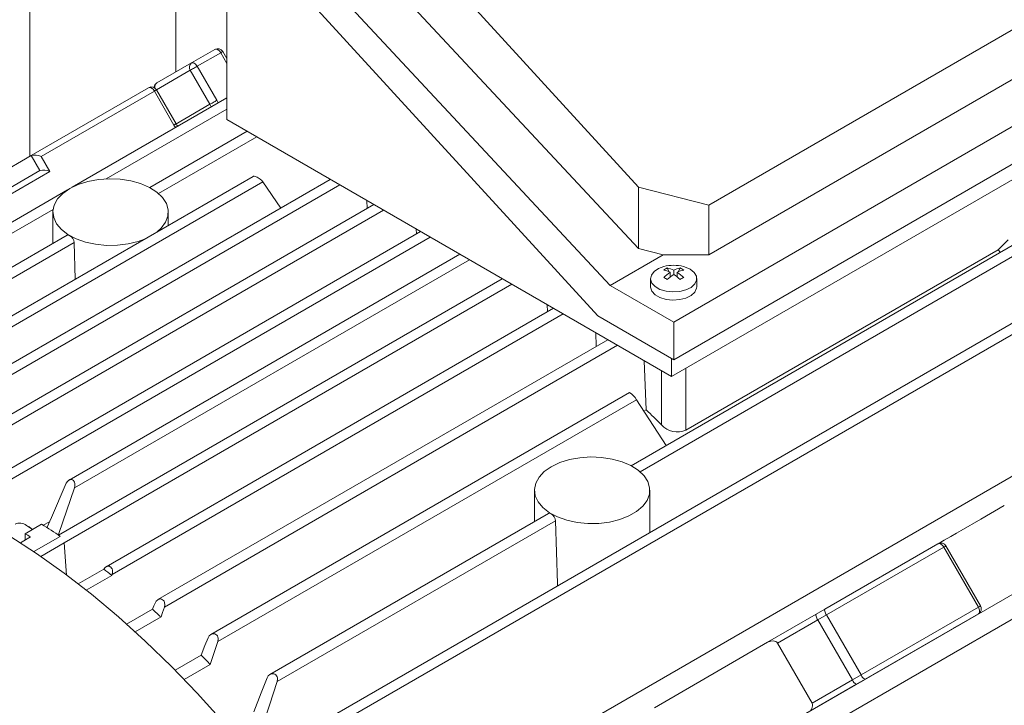
# Model space of a CAD drawing. Units: millimetres. Extents: x 0 to 2100, y 0 to 1485.
# Drawn here: x 179 to 232, y 253 to 290 of the extents above; entities that cross this region are included whole.
import ezdxf

# ---------------------------------------------------------------- set-up
doc = ezdxf.new("R2010")
doc.units = ezdxf.units.MM
doc.header["$LTSCALE"] = 5

msp = doc.modelspace()

# ---------------------------------------------------------------- linework, layer by layer
at = {"color": 7, "linetype": 'Continuous', "lineweight": 15}
for p, q in [((179.353, 317.077), (179.353, 282.624)), ((212.328, 277.634), (195.534, 295.635)), ((210.781, 275.648), (193.324, 294.359)), ((190.029, 284.616), (190.029, 294.22)), ((212.328, 280.968), (200.174, 294.232)), ((210.118, 273.989), (193.324, 292.318)), ((187.27, 291.179), (187.27, 287.194)), ((233.32, 289.915), (216.128, 279.991)), ((188.112, 287.68), (189.382, 288.414)), ((189.695, 288.233), (188.424, 287.5)), ((190.029, 287.918), (189.809, 288.299)), ((190.018, 287.938), (190.029, 287.954)), ((239.64, 288.327), (214.228, 273.658)), ((188.112, 287.68), (186.237, 286.597)), ((188.424, 287.5), (189.487, 285.659)), ((189.109, 285.442), (188.047, 287.282)), ((233.32, 287.23), (216.128, 277.306)), ((179.439, 282.673), (185.791, 286.341)), ((186.104, 286.16), (179.972, 282.62)), ((187.166, 284.32), (186.104, 286.16)), ((187.281, 284.386), (186.218, 286.226)), ((239.64, 286.286), (214.228, 271.616)), ((190.029, 285.792), (181.661, 280.961)), ((189.109, 285.442), (187.234, 284.359)), ((214.115, 270.712), (190.029, 284.616)), ((238.201, 284.616), (214.115, 270.712)), ((191.126, 283.983), (185.851, 280.938)), ((179.439, 282.673), (177.564, 281.59)), ((179.907, 281.861), (179.439, 282.673)), ((179.972, 282.62), (180.441, 281.808)), ((191.447, 281.544), (168.904, 268.531)), ((177.305, 280.359), (179.907, 281.861)), ((180.441, 281.808), (177.347, 280.023)), ((191.979, 281.246), (169.127, 268.054)), ((195.632, 281.382), (171.315, 267.343)), ((192.946, 279.83), (191.979, 281.246)), ((181.396, 280.808), (163.91, 270.714)), ((212.328, 280.968), (216.128, 279.991)), ((212.328, 277.634), (212.328, 280.968)), ((197.993, 280.019), (173.794, 266.049)), ((197.612, 280.239), (197.63, 279.809)), ((216.128, 279.991), (216.128, 277.306)), ((180.609, 279.611), (180.609, 277.912)), ((186.859, 278.896), (186.859, 279.611)), ((181.381, 278.357), (166.368, 269.691)), ((200.523, 278.558), (175.085, 263.873)), ((200.287, 278.694), (200.299, 278.429)), ((181.756, 277.967), (166.574, 269.203)), ((181.756, 277.967), (181.823, 275.988)), ((232.686, 277.87), (211.926, 265.886)), ((202.646, 277.333), (181.482, 265.115)), ((213.654, 277.306), (210.781, 275.648)), ((213.654, 277.306), (212.328, 277.634)), ((216.128, 277.306), (213.654, 277.306)), ((214.891, 267.813), (231.795, 277.571)), ((231.795, 277.571), (231.928, 277.433)), ((213.959, 276.389), (213.882, 276.589)), ((214.034, 276.099), (214.034, 276.354)), ((214.228, 276.242), (214.228, 276.467)), ((214.422, 276.099), (214.422, 276.354)), ((214.497, 276.389), (214.574, 276.589)), ((204.942, 276.007), (180.91, 262.134)), ((212.978, 276.011), (212.978, 275.571)), ((214.063, 276.123), (214.034, 276.198)), ((214.393, 276.123), (214.422, 276.198)), ((215.478, 275.571), (215.478, 276.011)), ((210.781, 275.648), (214.228, 273.658)), ((235.159, 275.107), (195.636, 252.291)), ((235.497, 274.692), (196.052, 251.921)), ((207.369, 274.606), (207.388, 274.216)), ((207.716, 274.406), (183.486, 260.418)), ((214.228, 271.616), (210.118, 273.989)), ((214.228, 273.658), (214.228, 271.616)), ((210.005, 273.084), (210.037, 272.349)), ((210.658, 272.707), (186.294, 258.642)), ((212.634, 271.567), (212.736, 268.911)), ((214.115, 271.681), (214.115, 270.712)), ((211.839, 269.844), (189.171, 256.759)), ((212.22, 269.459), (189.544, 256.368)), ((213.819, 266.979), (212.22, 269.459)), ((238.701, 268.862), (195.782, 244.086)), ((212.736, 268.911), (212.617, 268.843)), ((206.684, 264.559), (206.684, 262.859)), ((212.934, 262.276), (212.934, 264.559)), ((241.511, 264.097), (198.588, 239.317)), ((230.862, 263.001), (232.132, 263.735)), ((207.456, 263.305), (192.364, 254.593)), ((207.831, 262.914), (192.759, 254.213)), ((242.046, 263.068), (199.127, 238.292)), ((229.799, 262.387), (230.862, 263.001)), ((179.116, 262.21), (180, 262.72)), ((179.315, 262.584), (179.182, 262.661)), ((179.315, 262.584), (179.513, 262.439)), ((180.427, 262.857), (180.091, 262.663)), ((178.847, 261.721), (179.392, 262.036)), ((179.116, 261.876), (179.116, 262.21)), ((179.576, 261.238), (181.011, 262.066)), ((179.953, 260.98), (181.215, 261.709)), ((181.215, 261.709), (181.354, 259.97)), ((222.409, 258.122), (228.541, 261.662)), ((228.854, 261.481), (222.501, 257.814)), ((230.729, 258.234), (228.854, 261.481)), ((230.843, 258.3), (228.968, 261.547)), ((181.979, 259.493), (183.362, 260.292)), ((183.799, 259.951), (182.415, 259.152)), ((183.818, 260.008), (183.799, 259.951)), ((184.6, 257.315), (185.996, 258.121)), ((221.941, 257.851), (222.409, 258.122)), ((224.376, 254.566), (230.729, 258.234)), ((186.466, 257.703), (185.067, 256.896)), ((219.316, 256.336), (221.941, 257.851)), ((222.501, 257.814), (222.032, 257.543)), ((223.907, 254.295), (222.032, 257.543)), ((224.376, 254.566), (222.501, 257.814)), ((230.729, 257.873), (224.597, 254.333)), ((229.666, 257.259), (230.729, 257.873)), ((229.666, 257.259), (229.406, 257.109)), ((213.184, 252.796), (219.316, 256.336)), ((221.724, 253.035), (219.849, 256.283)), ((187.225, 254.827), (188.632, 255.64)), ((189.134, 255.13), (187.724, 254.317)), ((223.907, 254.295), (224.376, 254.566)), ((224.128, 254.062), (221.035, 252.276)), ((224.597, 254.333), (224.128, 254.062))]:
    msp.add_line(p, q, dxfattribs=at)
at = {"color": 8, "linetype": 'Continuous', "lineweight": 15}
for p, q in [((190.029, 287.654), (189.695, 288.233)), ((188.047, 287.282), (186.218, 286.226)), ((189.181, 285.302), (189.109, 285.442)), ((189.487, 285.659), (189.56, 285.521)), ((190.029, 285.183), (183.493, 281.41)), ((187.25, 284.188), (187.166, 284.32)), ((191.651, 283.68), (186.335, 280.611)), ((196.155, 281.08), (171.555, 266.879)), ((180.618, 279.751), (164.1, 270.215)), ((198.514, 279.718), (172.83, 264.89)), ((201.043, 278.258), (177.036, 264.399)), ((233.045, 277.47), (212.411, 265.558)), ((203.167, 277.032), (181.776, 264.684)), ((205.463, 275.707), (181.215, 261.709)), ((208.238, 274.105), (183.818, 260.008)), ((211.182, 272.405), (186.647, 258.241)), ((213.565, 268.103), (213.565, 271.029)), ((214.891, 267.813), (214.891, 271.16)), ((181.011, 262.066), (179.576, 261.238)), ((222.032, 257.543), (219.849, 256.283)), ((221.724, 253.035), (223.907, 254.295))]:
    msp.add_line(p, q, dxfattribs=at)
at = {"color": 7, "linetype": 'Continuous', "lineweight": 15, "flags": 128}
for points in [[(189.695, 288.233), (189.661, 288.284), (189.623, 288.33), (189.582, 288.368), (189.538, 288.398), (189.495, 288.418), (189.454, 288.427), (189.416, 288.426), (189.382, 288.414)], [(188.424, 287.5), (188.378, 287.473), (188.328, 287.444), (188.275, 287.414), (188.222, 287.383), (188.171, 287.354), (188.124, 287.326), (188.082, 287.302), (188.047, 287.282)], [(188.424, 287.5), (188.391, 287.551), (188.352, 287.596), (188.311, 287.635), (188.268, 287.665), (188.225, 287.685), (188.183, 287.694), (188.145, 287.692), (188.112, 287.68)], [(186.104, 286.16), (186.07, 286.211), (186.032, 286.257), (185.991, 286.295), (185.948, 286.325), (185.905, 286.345), (185.863, 286.355), (185.825, 286.353), (185.791, 286.341)], [(189.487, 285.659), (189.441, 285.633), (189.39, 285.604), (189.338, 285.573), (189.285, 285.543), (189.233, 285.513), (189.186, 285.486), (189.144, 285.462), (189.109, 285.442)], [(187.371, 284.256), (187.327, 284.311), (187.281, 284.386)], [(191.979, 281.246), (191.917, 281.318), (191.829, 281.394), (191.724, 281.465), (191.667, 281.496), (191.613, 281.521), (191.56, 281.54), (191.514, 281.55), (191.477, 281.552), (191.449, 281.545), (191.447, 281.544)], [(186.264, 278.552), (186.477, 278.747), (186.711, 279.062), (186.837, 279.397), (186.851, 279.74), (186.753, 280.078), (186.545, 280.4), (186.236, 280.692), (185.836, 280.946), (185.361, 281.152), (184.826, 281.302), (184.252, 281.39), (183.66, 281.415), (183.07, 281.374), (182.504, 281.27), (181.982, 281.105), (181.524, 280.887)], [(181.524, 280.887), (181.146, 280.622), (180.861, 280.321), (180.68, 279.995), (180.61, 279.654), (180.652, 279.312), (180.806, 278.981), (181.066, 278.672), (181.422, 278.398), (181.861, 278.167), (182.369, 277.989), (182.925, 277.869), (183.511, 277.812), (184.105, 277.82), (184.686, 277.893), (185.232, 278.028), (185.569, 278.151)], [(181.374, 278.353), (181.376, 278.355), (181.443, 278.365), (181.524, 278.335), (181.608, 278.269), (181.683, 278.178), (181.735, 278.072), (181.756, 277.967)], [(232.348, 278.119), (232.038, 277.812), (231.795, 277.571)], [(213.698, 276.664), (213.413, 276.558), (213.17, 276.395), (213.021, 276.198), (212.979, 275.984), (213.048, 275.773), (213.222, 275.582), (213.486, 275.43), (213.815, 275.33), (214.181, 275.29), (214.552, 275.314), (214.893, 275.4), (215.175, 275.54), (215.374, 275.722), (215.47, 275.93), (215.456, 276.145), (215.333, 276.348), (215.112, 276.521), (215.112, 276.521)], [(215.112, 276.521), (214.812, 276.649), (214.758, 276.664)], [(212.978, 275.571), (212.979, 275.544), (213.048, 275.333), (213.222, 275.143), (213.486, 274.99), (213.815, 274.89), (214.181, 274.85), (214.552, 274.874), (214.893, 274.96), (215.175, 275.1), (215.374, 275.282), (215.47, 275.49), (215.478, 275.571)], [(207.599, 265.834), (207.221, 265.57), (206.936, 265.269), (206.755, 264.942), (206.685, 264.602), (206.727, 264.26), (206.881, 263.928), (207.14, 263.62), (207.496, 263.345), (207.936, 263.115), (208.443, 262.936), (209, 262.816), (209.586, 262.759), (210.18, 262.767), (210.76, 262.84), (211.306, 262.975), (211.798, 263.168), (212.218, 263.41), (212.551, 263.694), (212.785, 264.009), (212.912, 264.345), (212.926, 264.687), (212.827, 265.026), (212.62, 265.347), (212.31, 265.64), (211.911, 265.894), (211.435, 266.099), (210.901, 266.249), (210.327, 266.338), (209.734, 266.362), (209.144, 266.322), (208.578, 266.217), (208.057, 266.053), (207.599, 265.834)], [(181.335, 264.938), (181.396, 265.04), (181.48, 265.113), (181.529, 265.136), (181.577, 265.144), (181.627, 265.14), (181.674, 265.121), (181.716, 265.09), (181.751, 265.045), (181.777, 264.994), (181.795, 264.934), (181.802, 264.808), (181.776, 264.684)], [(180.286, 262.535), (180.529, 263.09), (181.335, 264.938)], [(181.776, 264.684), (180.936, 262.224), (180.905, 262.134)], [(207.449, 263.3), (207.451, 263.302), (207.518, 263.312), (207.599, 263.282), (207.684, 263.216), (207.758, 263.124), (207.81, 263.019), (207.831, 262.914)], [(207.831, 262.914), (207.935, 259.51), (207.939, 259.393)], [(179.182, 262.661), (179.443, 262.465), (179.485, 262.424)], [(228.553, 261.668), (228.879, 261.856), (229.234, 262.061), (229.547, 262.242), (229.799, 262.387)], [(178.228, 262.114), (179.725, 261.137), (181.215, 260.074), (182.693, 258.929), (184.157, 257.704), (185.601, 256.403), (187.023, 255.03), (188.418, 253.587), (189.782, 252.079)], [(228.854, 261.481), (228.82, 261.532), (228.782, 261.578), (228.741, 261.616), (228.698, 261.646), (228.655, 261.666), (228.613, 261.676), (228.575, 261.674), (228.541, 261.662)], [(183.362, 260.292), (183.431, 260.377), (183.518, 260.434), (183.616, 260.453), (183.666, 260.444), (183.712, 260.424), (183.753, 260.392), (183.788, 260.35), (183.815, 260.301), (183.833, 260.243), (183.842, 260.125), (183.818, 260.008)], [(186.139, 258.459), (186.201, 258.562), (186.288, 258.638), (186.391, 258.676), (186.447, 258.677), (186.499, 258.665), (186.549, 258.639), (186.593, 258.6), (186.627, 258.552), (186.652, 258.493), (186.669, 258.367), (186.647, 258.241)], [(185.996, 258.121), (186.076, 258.31), (186.139, 258.459)], [(186.647, 258.241), (186.545, 257.94), (186.466, 257.703)], [(222.409, 258.122), (222.397, 258.08), (222.409, 258.016)], [(230.729, 257.873), (230.756, 257.896), (230.777, 257.928), (230.789, 257.968), (230.794, 258.016), (230.789, 258.068), (230.777, 258.123), (230.756, 258.179), (230.729, 258.234)], [(221.941, 257.851), (221.928, 257.809), (221.941, 257.745)], [(188.632, 255.64), (188.846, 256.162), (189.014, 256.573)], [(189.014, 256.573), (189.076, 256.677), (189.163, 256.754), (189.268, 256.794), (189.326, 256.797), (189.379, 256.786), (189.432, 256.762), (189.478, 256.726), (189.516, 256.678), (189.544, 256.62), (189.56, 256.56), (189.565, 256.494), (189.544, 256.368)], [(189.544, 256.368), (189.314, 255.675), (189.134, 255.13)], [(219.316, 256.336), (219.492, 256.403), (219.628, 256.411)], [(191.487, 252.566), (191.89, 253.596), (192.207, 254.405)], [(192.207, 254.405), (192.268, 254.51), (192.356, 254.588), (192.462, 254.629), (192.576, 254.625), (192.632, 254.603), (192.68, 254.568), (192.721, 254.522), (192.752, 254.466), (192.771, 254.406), (192.778, 254.34), (192.759, 254.213)], [(192.759, 254.213), (192.346, 252.94), (192.023, 251.939)]]:
    msp.add_lwpolyline(points, dxfattribs=at)
at = {"color": 8, "linetype": 'Continuous', "lineweight": 15, "flags": 128}
for points in [[(189.695, 288.233), (189.735, 288.256), (189.767, 288.275), (189.791, 288.289), (189.805, 288.297), (189.809, 288.299)], [(186.104, 286.16), (186.144, 286.183), (186.177, 286.202), (186.2, 286.216), (186.214, 286.224), (186.218, 286.226)], [(187.166, 284.32), (187.207, 284.343), (187.239, 284.362), (187.263, 284.376), (187.277, 284.384), (187.281, 284.386)], [(228.968, 261.547), (228.964, 261.545), (228.95, 261.537), (228.927, 261.523), (228.894, 261.504), (228.854, 261.481)], [(230.729, 258.234), (230.769, 258.257), (230.802, 258.276), (230.825, 258.289), (230.839, 258.297), (230.843, 258.3)]]:
    msp.add_lwpolyline(points, dxfattribs=at)
at = {"color": 7, "linetype": 'Continuous', "lineweight": 15}
for centre, radius, start, end in [((189.538, 288.143), 0.313, 30, 119.9973), ((188.282, 287.448), 0.288, 126.3522, 215.1849), ((185.948, 286.07), 0.313, 30, 119.9973), ((186.393, 286.327), 0.313, 120.0054, 175.2692), ((179.631, 281.893), 0.803, 64.8559, 103.8308), ((180.099, 281.081), 0.803, 64.8554, 103.8309), ((214.469, 275.347), 1.374, 115.3108, 124.6838), ((213.397, 275.106), 1.401, 62.9904, 78.0591), ((215.394, 274.301), 2.464, 123.5258, 133.86), ((214.228, 274.703), 2.031, 74.8675, 105.1325), ((213.592, 275.219), 1.401, 62.9904, 78.0591), ((215.589, 274.188), 2.464, 123.5258, 133.86), ((214.864, 275.219), 1.401, 101.9405, 117.0096), ((212.867, 274.188), 2.464, 46.14, 56.4742), ((215.059, 275.106), 1.401, 101.9405, 117.0096), ((213.062, 274.301), 2.464, 46.14, 56.4742), ((213.988, 275.349), 1.372, 55.3078, 64.6976), ((211.226, 271.589), 5.118, 58.7459, 61.2595), ((217.23, 271.589), 5.119, 118.7406, 121.254), ((211.297, 268.926), 1.066, 29.9975, 59.4054), ((177.606, 232.06), 50.914, 45.0672, 46.3697), ((214.427, 268.867), 1.152, 221.5403, 293.7255), ((178.818, 262.168), 0.613, 53.5135, 115.1762), ((157.897, 227.443), 41.63, 56.2732, 57.9311), ((157.654, 227.944), 40.432, 57.477, 57.94), ((181.011, 262.066), 0.000189, 39.5865, 73.5822), ((228.698, 261.391), 0.312, 30, 119.9973), ((154.104, 222.162), 48.061, 51.8396, 52.5006), ((150.626, 217.979), 53.502, 47.9426, 48.6158), ((230.573, 258.143), 0.312, 300.0054, 0), ((230.573, 258.143), 0.313, 0, 30), ((222.869, 258.044), 0.975, 197.8086, 210.8834), ((223.338, 258.314), 0.975, 197.8071, 210.8865), ((219.613, 256.129), 0.282, 33.065, 86.9386), ((147.149, 214.319), 58.552, 44.18831, 44.88799), ((224.739, 254.688), 0.383, 198.6159, 248.274), ((224.27, 254.418), 0.383, 198.6209, 248.269), ((221.354, 252.909), 0.391, 292.437, 18.8781)]:
    msp.add_arc(centre, radius, start, end, dxfattribs=at)
at = {"color": 8, "linetype": 'Continuous', "lineweight": 15}
msp.add_arc((186.38, 286.381), 0.259, 123.4836, 192.2536, dxfattribs=at)

doc.saveas('drawing.dxf')
